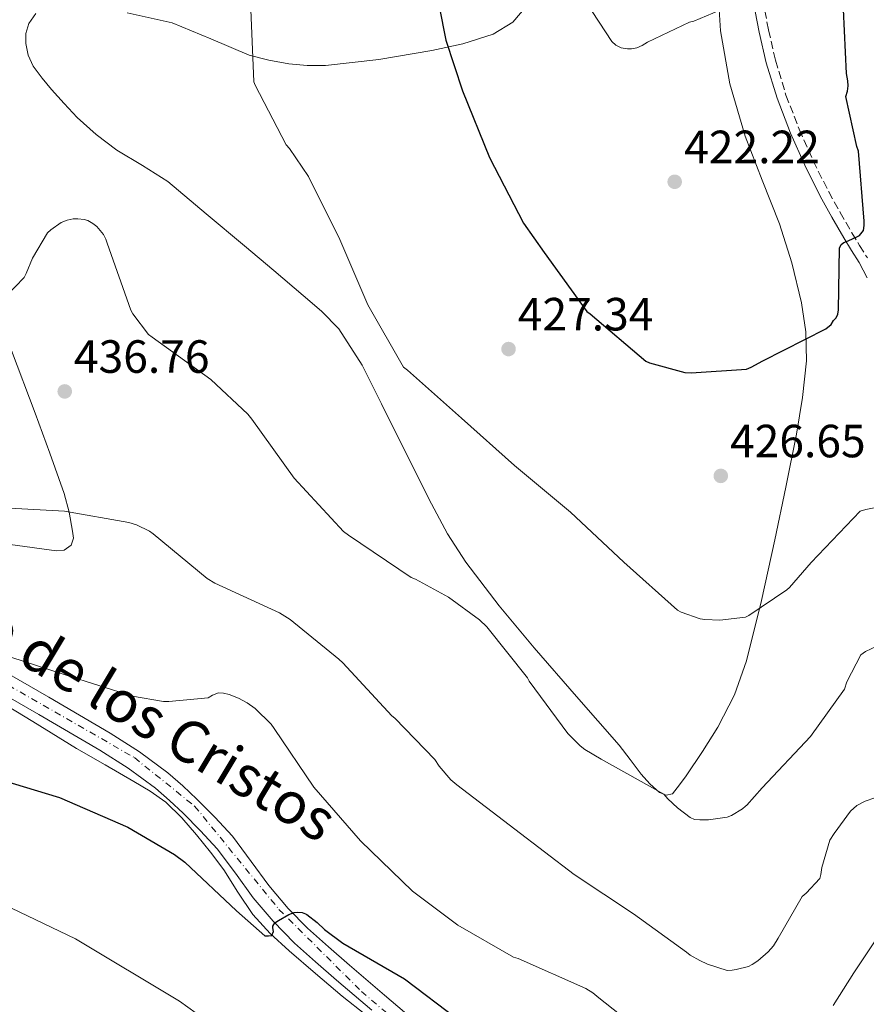
# Model space of a CAD drawing. Units: metres. Extents: x 580534 to 583996, y 4696513 to 4698864.
# Drawn here: x 581296 to 581478, y 4697081 to 4697292 of the extents above; entities that cross this region are included whole.
import ezdxf
from ezdxf.enums import TextEntityAlignment as Align

# ---------------------------------------------------------------- set-up
doc = ezdxf.new("R2010")
doc.units = ezdxf.units.M
doc.header["$MEASUREMENT"] = 0
doc.linetypes.add('DGN Style 3', pattern=[2.435891, 1.739922, -0.695969])
doc.linetypes.add('DGN Style 4', pattern=[2.785615, 1.391938, -0.695969, 0.00174, -0.695969])
for name, color, linetype, lineweight in [('Acequia sin especificar', 4, 'Continuous', 0), ('Camino', 7, 'DGN Style 3', 0), ('Cota de punto acotado terreno', 7, 'Continuous', 0), ('Curva de nivel directora', 30, 'Continuous', 30), ('Curva de nivel intermedia', 30, 'Continuous', 0), ('Eje pista pavimentada', 7, 'DGN Style 4', 0), ('Línea de cambio de uso (parcela vista)', 92, 'Continuous', 0), ('Línea de pista pavimentada', 7, 'Continuous', 0), ('Margen derecho', 7, 'Continuous', 0), ('pavimentado', 23, 'Continuous', 0), ('Punto acotado terreno (símbolo)', 7, 'Continuous', 0)]:
    doc.layers.add(name, color=color, linetype=linetype, lineweight=lineweight)
doc.styles.add('Style-Arial', font='arial.ttf')

# ---------------------------------------------------------------- blocks, each defined once
blk = doc.blocks.new('5PATER')
at = {"layer": 'Punto acotado terreno (símbolo)', "linetype": 'Continuous', "lineweight": 0}
h = blk.add_hatch(color=51, dxfattribs=at)
edge = h.paths.add_edge_path()
edge.add_ellipse((0, 0), major_axis=(-0.11, -0.111), ratio=0.999422, start_angle=0, end_angle=360)

msp = doc.modelspace()

# ---------------------------------------------------------------- linework, layer by layer
at = {"layer": 'Acequia sin especificar', "color": 4, "linetype": 'Continuous', "lineweight": 0}
msp.add_polyline3d([(581370.5, 4697078.46, 450.92), (581365.43, 4697082.47, 450.46), (581359.67, 4697087.33, 450.06), (581353.97, 4697092.26, 449.7), (581349.91, 4697096, 449.47), (581346.16, 4697100.07, 449.25), (581343, 4697104.83, 449.02), (581339.96, 4697109.67, 448.8), (581337.06, 4697113.44, 448.74), (581334.07, 4697117.15, 448.61), (581330.95, 4697120.85, 448.21), (581327.48, 4697124.19, 447.78), (581324.13, 4697126.56, 447.44), (581320.63, 4697128.67, 447.14), (581314.44, 4697132.21, 446.71), (581308.28, 4697135.78, 446.37), (581298.91, 4697141.52, 445.88), (581289.52, 4697147.23, 445.41)], dxfattribs=at)
at = {"layer": 'Camino', "color": 7, "linetype": 'DGN Style 3', "lineweight": 0}
msp.add_polyline3d([(581449.08, 4697327.84, 418.14), (581451.46, 4697320.6, 418.92), (581453.17, 4697313.18, 419.68), (581454.49, 4697304.99, 420.37), (581455.8, 4697296.8, 421.02), (581457.07, 4697290.25, 421.78), (581458.55, 4697283.74, 422.43), (581460.82, 4697276.24, 422.89), (581463.67, 4697268.9, 423.33), (581466.68, 4697262.09, 423.74), (581470, 4697255.46, 424.16), (581472.46, 4697251.02, 424.48), (581475, 4697246.62, 424.8), (581476.65, 4697243.94, 424.96), (581478.32, 4697241.25, 425.12)], dxfattribs=at)
at = {"layer": 'Curva de nivel directora', "color": 30, "linetype": 'Continuous', "lineweight": 30, "flags": 128}
for points, elevation in [([(581384.77, 4697302.98), (581387.71, 4697288.05), (581391.28, 4697277.21), (581397.06, 4697262.85), (581404.42, 4697248.71), (581408.84, 4697242.43), (581418.01, 4697229.76), (581418.69, 4697229.2), (581430.68, 4697219.03), (581431.49, 4697218.69), (581439.08, 4697216.63), (581440.44, 4697216.55), (581452.31, 4697217.33), (581453.36, 4697217.73), (581455.86, 4697219.09), (581469.37, 4697226.02), (581470.56, 4697226.92), (581471.03, 4697227.78), (581471.63, 4697228.37), (581472, 4697229.17), (581472.09, 4697230.08), (581472.35, 4697243.32), (581472.71, 4697244.13), (581473.28, 4697244.59), (581474.19, 4697244.89), (581476.2, 4697245.84), (581476.62, 4697246.09), (581477.46, 4697247.15), (581477.62, 4697248.25), (581477.62, 4697249.15), (581476.43, 4697264.22), (581476.07, 4697265.21), (581473.69, 4697275.95), (581474.06, 4697277.12), (581474.2, 4697278.25), (581474.14, 4697279.32), (581473.85, 4697280.89), (581473.16, 4697294.7)], 425), ([(581289.67, 4697129.74), (581304.6, 4697125.21), (581319.31, 4697118.86), (581329.35, 4697112.97), (581331.54, 4697111.27), (581342.66, 4697100.83), (581348.78, 4697095.47), (581349.58, 4697095.43), (581350.27, 4697095.57), (581350.62, 4697096.39), (581350.51, 4697097.21), (581350.49, 4697097.52), (581350.95, 4697098.28), (581351.72, 4697098.79), (581353.92, 4697100.07), (581355.07, 4697100.46), (581355.86, 4697100.58), (581356.79, 4697100.47), (581357.55, 4697100.16), (581357.79, 4697100.02), (581360.04, 4697098.34), (581361.59, 4697096.85), (581365.57, 4697093.86), (581378.83, 4697086.18), (581390.35, 4697077.48)], 450)]:
    msp.add_lwpolyline(points, dxfattribs=dict(at, elevation=elevation))
at = {"layer": 'Curva de nivel intermedia', "color": 30, "linetype": 'Continuous', "lineweight": 0, "flags": 128}
for points, elevation in [([(581417.79, 4697296.29), (581423.41, 4697287.76), (581424.24, 4697286.97), (581425.37, 4697286.45), (581426.75, 4697286.19), (581427.63, 4697286.21), (581428.73, 4697286.41), (581429.87, 4697286.9), (581431.05, 4697287.66), (581440.05, 4697291.93), (581441, 4697292.19), (581446.47, 4697294.48)], 420), ([(581345.74, 4697294.64), (581346.43, 4697279.15), (581346.71, 4697278.38), (581353.39, 4697265.58), (581354.07, 4697264.8), (581358.14, 4697258.74), (581364.87, 4697245.18), (581370.92, 4697231.18), (581378.58, 4697217.77), (581379.44, 4697217.13), (581391.09, 4697206.8), (581402.45, 4697196.6), (581414.52, 4697186.58), (581425.99, 4697175.84), (581437.48, 4697165.48)], 430), ([(581291.14, 4697231.04), (581297, 4697237.07), (581297.48, 4697237.92), (581298.84, 4697241.22), (581302.06, 4697246.62), (581302.75, 4697247.26), (581305, 4697248.83), (581306.31, 4697249.35), (581307.6, 4697249.62), (581308.6, 4697249.64), (581309.94, 4697249.5), (581310.72, 4697249.29), (581311.81, 4697248.65), (581312.62, 4697247.98), (581314.1, 4697246.3), (581314.61, 4697245.26), (581314.88, 4697244.42), (581319.98, 4697230), (581320.42, 4697229.23), (581323.74, 4697224.81), (581324.53, 4697224.17), (581337.16, 4697215.11), (581345.12, 4697207.63), (581345.96, 4697206.58), (581355.1, 4697193.89), (581365.67, 4697182.42), (581366.75, 4697181.6), (581380.21, 4697172.5), (581381.18, 4697172.13), (581388.23, 4697168.27), (581394.91, 4697163.42), (581396.51, 4697161.89), (581405.23, 4697150.98), (581405.63, 4697150.26), (581413.92, 4697138.99), (581416.55, 4697136.3)], 435), ([(581289.85, 4697187.64), (581305.72, 4697186.8), (581319.5, 4697184.35), (581321.15, 4697183.84), (581324.01, 4697182.47), (581324.76, 4697181.93), (581336.37, 4697172.28), (581338.01, 4697171.33), (581351.91, 4697164.94), (581354.25, 4697163.47), (581364.71, 4697154.98), (581365.51, 4697154.15), (581376.07, 4697142.78), (581376.72, 4697142.26), (581385.3, 4697133.41), (581386.25, 4697131.96), (581388.76, 4697129.02), (581390.03, 4697127.94), (581402.55, 4697118.39), (581415.28, 4697108.68), (581428.04, 4697100.22), (581439.4, 4697091.98), (581440.24, 4697091.34), (581442.33, 4697090.17), (581443.96, 4697089.38), (581448.18, 4697088.04), (581449.26, 4697088.1), (581450.14, 4697088.22), (581452.75, 4697088.9), (581453.52, 4697089.29), (581454.74, 4697090.11), (581456.98, 4697092), (581458.15, 4697093.32), (581459.16, 4697094.93), (581464.3, 4697103.95), (581465.19, 4697104.63), (581468.11, 4697107.8), (581468.3, 4697108.62), (581468.55, 4697110.18), (581470.26, 4697116.04), (581471.21, 4697117.5), (581474.68, 4697122.28), (581476.06, 4697123.46), (581477.87, 4697124.41), (581479.94, 4697125.14)], 440), ([(581437.48, 4697165.48), (581438.29, 4697165.08), (581442.4, 4697163.64), (581443.4, 4697163.46), (581446.58, 4697163.32), (581452.09, 4697164.02), (581452.83, 4697164.38), (581460.97, 4697169.85), (581461.58, 4697170.39), (581466.2, 4697175.74), (581476.8, 4697186.76), (581478.02, 4697187.17), (581479.81, 4697187.48)], 430), ([(581416.55, 4697136.3), (581417.56, 4697135.51), (581421.05, 4697133.44), (581434.53, 4697125.9), (581435.44, 4697124.96), (581437.47, 4697122.98), (581440.21, 4697120.88), (581441.17, 4697120.5), (581442.27, 4697120.38), (581444.17, 4697120.41), (581448.15, 4697120.98), (581449.11, 4697121.37), (581451.44, 4697122.77), (581452.14, 4697123.34), (581452.39, 4697123.55), (581455.72, 4697127.27), (581466.07, 4697138.35), (581473.37, 4697148.48), (581473.91, 4697150.08), (581476.92, 4697155.9), (581477.94, 4697156.59), (581480.36, 4697157.78)], 435), ([(581291, 4697156.38), (581305.84, 4697151.62), (581320.35, 4697147), (581326.97, 4697145.88), (581328.15, 4697145.83), (581336.59, 4697146.66), (581337.49, 4697147.2), (581338.78, 4697147.71), (581339.87, 4697147.67), (581341.07, 4697147.38), (581343.11, 4697146.58), (581345, 4697145.55), (581346.66, 4697144.33), (581350.13, 4697140.96), (581350.76, 4697140.06), (581359.3, 4697127.46), (581369.36, 4697115.9), (581380.49, 4697105.1), (581390.27, 4697097.75), (581402.21, 4697090.9), (581403.21, 4697090.58), (581417.79, 4697084.17), (581419.29, 4697083.22), (581420.61, 4697082.13), (581432.55, 4697072.65)], 445), ([(581342.95, 4697072.38), (581330.45, 4697081.44), (581308.09, 4697094.82), (581294.33, 4697101.43), (581280.27, 4697106.99), (581265.12, 4697112.38), (581250.87, 4697117.17), (581235.87, 4697122.31), (581223.27, 4697125.69), (581214.29, 4697126.93)], 455), ([(581470.99, 4697080.45), (581475.37, 4697087.51), (581481.4, 4697096.55), (581482.35, 4697097.02), (581483.62, 4697097.3), (581484.95, 4697097.26), (581486.39, 4697097.02), (581487.81, 4697096.59), (581489.65, 4697095.78), (581495.6, 4697092.1), (581496.71, 4697090.92), (581507.11, 4697079.95)], 445)]:
    msp.add_lwpolyline(points, dxfattribs=dict(at, elevation=elevation))
at = {"layer": 'Eje pista pavimentada', "color": 7, "linetype": 'DGN Style 4', "lineweight": 0}
msp.add_polyline3d([(581128.27, 4697442.37, 419.98), (581125.18, 4697424.49, 420.91), (581125.55, 4697409.57, 422.61), (581126.66, 4697396.04, 423.35), (581133.32, 4697375.58, 424.94), (581154.41, 4697324.24, 429.57), (581176.61, 4697261.45, 434.31), (581188.79, 4697226.29, 438.28), (581199.89, 4697212.75, 440.08), (581220.92, 4697194.09, 441.86), (581249.41, 4697173.27, 443.76), (581278.64, 4697158, 444.87), (581320.73, 4697133.78, 447.43), (581333.68, 4697123.36, 448.42), (581351.81, 4697101.16, 449.97), (581369.53, 4697083.52, 451.2), (581394.33, 4697062.35, 452.48)], dxfattribs=at)
at = {"layer": 'Línea de cambio de uso (parcela vista)', "color": 92, "linetype": 'Continuous', "lineweight": 0}
for points in [[(581446.06, 4697300.45, 419.74), (581446.72, 4697290.09, 420.96), (581448.73, 4697278.67, 421.76), (581452.03, 4697267.44, 422.43), (581455.72, 4697257.98, 422.94), (581459.45, 4697248.56, 423.46), (581462.04, 4697240.17, 423.89), (581464.12, 4697231.6, 424.35), (581465.11, 4697225.36, 424.82), (581465.21, 4697219.12, 425.38), (581464.39, 4697211.23, 426.04), (581463.1, 4697203.37, 426.72), (581460.81, 4697191.96, 427.85), (581458.43, 4697180.59, 429.02), (581455.53, 4697167.58, 430.17), (581452.35, 4697154.61, 431.33), (581449.78, 4697147.27, 432.21), (581446.2, 4697140.34, 433.12), (581442.86, 4697135.07, 433.73), (581439.35, 4697129.9, 434.27), (581437.95, 4697127.9, 434.46), (581436.41, 4697126, 434.59), (581435.07, 4697125.68, 434.63), (581433.66, 4697126.32, 434.66), (581431.57, 4697128.17, 434.7), (581429.69, 4697130.22, 434.72), (581427.35, 4697133.39, 434.71), (581424.95, 4697136.5, 434.66), (581415.81, 4697146.96, 434.34), (581406.65, 4697157.42, 433.95), (581399.14, 4697166.45, 433.54), (581391.99, 4697175.79, 433.12), (581388.07, 4697181.94, 433.14), (581384.57, 4697188.34, 433.06), (581379.2, 4697199.07, 432.27), (581373.88, 4697209.84, 431.46), (581369.71, 4697218.16, 430.81), (581364.67, 4697226.03, 430.18), (581360.99, 4697229.82, 430.24), (581356.99, 4697233.2, 430.69), (581350.69, 4697238.51, 431.68), (581344.38, 4697243.82, 432.42), (581336.18, 4697250.74, 432.54), (581327.93, 4697257.65, 432.61), (581322.5, 4697261.12, 432.64), (581316.92, 4697264.43, 432.67), (581312.52, 4697267.8, 432.69), (581308.41, 4697271.47, 432.67), (581305.61, 4697274.43, 432.12), (581302.91, 4697277.49, 431.46), (581300.87, 4697279.88, 431.25), (581298.94, 4697282.48, 431.07), (581297.88, 4697284.86, 430.93), (581297.4, 4697287.34, 430.82), (581297.38, 4697289.48, 430.77), (581298.04, 4697291.63, 430.75), (581299.52, 4697293.81, 430.75)], [(581319.21, 4697293.98, 430.55), (581328.83, 4697291.82, 430.05), (581337.13, 4697288.33, 429.47), (581345.4, 4697284.85, 428.96), (581349.63, 4697283.75, 428.8), (581353.92, 4697282.99, 428.64), (581357.89, 4697282.6, 428.49), (581361.85, 4697282.61, 428.32), (581373.3, 4697283.9, 426.98), (581384.7, 4697285.87, 425.25), (581391.34, 4697287.31, 424.51), (581397.88, 4697289.39, 423.78), (581402.1, 4697291.94, 422.89), (581405.37, 4697295.85, 421.98)], [(581294.32, 4697221.34, 436.53), (581299.39, 4697207.86, 437.86), (581302.55, 4697199.24, 438.58), (581305.66, 4697190.58, 439.26), (581306.7, 4697186.57, 439.84), (581307.39, 4697182.51, 440.35), (581307.64, 4697180.97, 440.38), (581307.13, 4697179.44, 440.35), (581305.63, 4697178.42, 440.28), (581303.99, 4697178.29, 440.22)], [(581303.99, 4697178.29, 440.22), (581294.04, 4697179.6, 440.13)]]:
    msp.add_polyline3d(points, dxfattribs=at)
at = {"layer": 'Línea de pista pavimentada', "color": 7, "linetype": 'Continuous', "lineweight": 0}
for points in [[(581382.14, 4697076.18, 451.94), (581374.53, 4697082.69, 451.43), (581366.99, 4697089.14, 450.91), (581362.45, 4697093.09, 450.57), (581357.95, 4697097.1, 450.27), (581353.79, 4697101.37, 450.01), (581349.64, 4697106.28, 449.76), (581345.87, 4697111.45, 449.51), (581341.83, 4697116.86, 449.25), (581338.03, 4697121.01, 448.85), (581334.16, 4697124.87, 448.35), (581331.13, 4697127.74, 448.05), (581327.89, 4697130.53, 447.78), (581321.83, 4697135.02, 447.44), (581315.55, 4697139.02, 447.14), (581302.32, 4697146.77, 446.11), (581289.07, 4697154.39, 445.22)], [(581371.76, 4697079.46, 451.43), (581364.21, 4697085.92, 450.91), (581359.64, 4697089.89, 450.57), (581355.12, 4697093.92, 450.27), (581350.54, 4697098.62, 450.01), (581346.29, 4697103.65, 449.76), (581342.44, 4697108.92, 449.51), (581338.55, 4697114.15, 449.25), (581334.95, 4697118.07, 448.85), (581331.19, 4697121.83, 448.35), (581328.28, 4697124.59, 448.05), (581325.24, 4697127.2, 447.78), (581319.42, 4697131.51, 447.44), (581313.33, 4697135.39, 447.14), (581300.18, 4697143.09, 446.11), (581286.96, 4697150.69, 445.22)]]:
    msp.add_polyline3d(points, dxfattribs=at)
at = {"layer": 'Margen derecho', "color": 7, "linetype": 'Continuous', "lineweight": 0}
msp.add_polyline3d([(581453.79, 4697296.44, 421.02), (581455.07, 4697289.83, 421.78), (581456.58, 4697283.22, 422.43), (581458.89, 4697275.57, 422.89), (581461.79, 4697268.11, 423.33), (581464.84, 4697261.22, 423.74), (581468.2, 4697254.51, 424.16), (581470.69, 4697250.01, 424.48), (581473.25, 4697245.58, 424.8), (581474.92, 4697242.86, 424.96), (581476.56, 4697240.23, 425.12), (581478.29, 4697236.99, 425.31)], dxfattribs=at)
at = {"layer": 'pavimentado', "color": 23, "linetype": 'Continuous', "lineweight": 0}
for points in [[(581289.07, 4697154.39, 445.22), (581302.32, 4697146.77, 446.11), (581315.55, 4697139.02, 447.14), (581321.83, 4697135.02, 447.44), (581327.89, 4697130.53, 447.78), (581331.13, 4697127.74, 448.05), (581334.16, 4697124.87, 448.35), (581338.03, 4697121.01, 448.85), (581341.83, 4697116.86, 449.25), (581345.87, 4697111.45, 449.51), (581349.64, 4697106.28, 449.76), (581353.79, 4697101.37, 450.01), (581357.95, 4697097.1, 450.27), (581362.45, 4697093.09, 450.57), (581366.99, 4697089.14, 450.91), (581374.53, 4697082.69, 451.43), (581382.14, 4697076.18, 451.94)], [(581371.76, 4697079.46, 451.43), (581364.21, 4697085.92, 450.91), (581359.64, 4697089.89, 450.57), (581355.12, 4697093.92, 450.27), (581350.54, 4697098.62, 450.01), (581346.29, 4697103.65, 449.76), (581342.44, 4697108.92, 449.51), (581338.55, 4697114.15, 449.25), (581334.95, 4697118.07, 448.85), (581331.19, 4697121.83, 448.35), (581328.28, 4697124.59, 448.05), (581325.24, 4697127.2, 447.78), (581319.42, 4697131.51, 447.44), (581313.33, 4697135.39, 447.14), (581300.18, 4697143.09, 446.11), (581286.96, 4697150.69, 445.22)]]:
    msp.add_polyline3d(points, dxfattribs=at)

# ---------------------------------------------------------------- block references
at = {"layer": 'Punto acotado terreno (símbolo)', "color": 7, "linetype": 'Continuous', "lineweight": 0, "xscale": 10, "yscale": 10, "zscale": 10}
for p in [(581436.89, 4697257.62, 422.22), (581401.17, 4697221.65, 427.34), (581305.75, 4697212.54, 436.76), (581446.8, 4697194.37, 426.65)]:
    msp.add_blockref('5PATER', p, dxfattribs=at)

# ---------------------------------------------------------------- texts
at = {"color": 7, "linetype": 'Continuous', "lineweight": 0, "style": 'Style-Arial'}
msp.add_text('Camino de los Cristos', height=9, rotation=329.0364, dxfattribs=at).set_placement((581307.69, 4697147, 443.99), align=Align.CENTER)
at = {"layer": 'Cota de punto acotado terreno', "color": 7, "linetype": 'Continuous', "lineweight": 0, "style": 'Style-Arial'}
for s, p in [('422.22', (581438.94, 4697261.62, 422.22)), ('427.34', (581403.16, 4697225.65, 427.34)), ('436.76', (581307.73, 4697216.54, 436.76)), ('426.65', (581448.79, 4697198.37, 426.65))]:
    msp.add_text(s, height=7, dxfattribs=at).set_placement(p)

doc.saveas('drawing.dxf')
